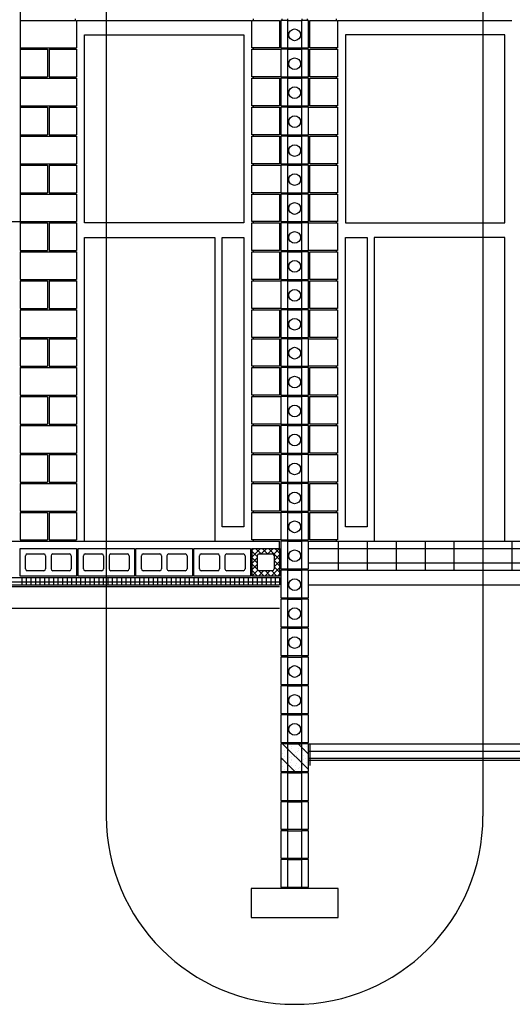
# Model space of a CAD drawing. Extents: x 1.5 to 85.6, y 0.5 to 26.6.
# Drawn here: x 40.5 to 43.4, y 2.7 to 8.4 of the extents above; entities that cross this region are included whole.
import ezdxf

# ---------------------------------------------------------------- set-up
doc = ezdxf.new("R2010")
doc.units = 0
for name, pattern in [('DASH3', [0]), ('SMDASH', [0]), ('WWM', [0])]:
    doc.linetypes.add(name, pattern=pattern)
doc.layers.get('0').update_dxf_attribs({"linetype": 'CONTINUOUS'})
for name, color, linetype in [('BLOCK', 251, 'CONTINUOUS'), ('DASHMARK', 7, 'SMDASH'), ('DASHTIERS', 9, 'SMDASH'), ('FOOTING', 251, 'CONTINUOUS'), ('GRAVELLINE', 251, 'DASH3'), ('HBLOCK', 5, 'CONTINUOUS'), ('HSLAB', 5, 'CONTINUOUS'), ('HTIERS', 5, 'CONTINUOUS'), ('INSUL', 241, 'CONTINUOUS'), ('LBLOCK', 9, 'CONTINUOUS'), ('LSTEEL', 9, 'CONTINUOUS'), ('LWDWFRM', 9, 'CONTINUOUS'), ('SHEETTITLE', 5, 'CONTINUOUS'), ('SLAB', 251, 'CONTINUOUS'), ('TIERS', 251, 'CONTINUOUS'), ('VAPORBAR', 251, 'DASH3'), ('WWM', 7, 'WWM')]:
    doc.layers.add(name, color=color, linetype=linetype)

# ---------------------------------------------------------------- blocks, each defined once
blk = doc.blocks.new('*X')
at = {"color": 0}
for p, q in [((372.19, -4.35), (374.53, -2)), ((372.19, -2.58), (372.77, -2)), ((374.73, -3.5), (373.23, -2)), ((374.8, -3.5), (376.3, -2)), ((376.5, -3.5), (375, -2)), ((376.57, -3.5), (378.07, -2)), ((379.81, -5.05), (376.77, -2)), ((378.18, -3.66), (379.81, -2.03)), ((379.81, -3.28), (378.53, -2)), ((373.69, -4.22), (372.19, -2.72)), ((373.69, -5.99), (372.19, -4.49)), ((372.19, -6.11), (373.69, -4.61)), ((378.31, -5.29), (379.81, -3.79)), ((379.81, -6.81), (378.31, -5.31)), ((373.71, -7.79), (372.19, -6.26)), ((372.19, -7.88), (373.69, -6.38)), ((373.78, -9.62), (372.19, -8.03)), ((372.21, -9.62), (373.85, -7.99)), ((373.98, -9.62), (375.48, -8.12)), ((375.55, -9.62), (374.03, -8.1)), ((375.75, -9.62), (377.25, -8.12)), ((377.32, -9.62), (375.82, -8.12)), ((377.52, -9.62), (379.81, -7.33)), ((379.09, -9.62), (377.59, -8.12)), ((378.31, -7.06), (379.81, -5.56)), ((379.81, -8.58), (378.31, -7.08)), ((308.75, -12.01), (308.75, -10.01)), ((310, -12.01), (310, -10.01)), ((311.25, -12.01), (311.25, -10.01)), ((312.5, -12.01), (312.5, -10.01)), ((313.75, -12.01), (313.75, -10.01)), ((315, -12.01), (315, -10.01)), ((316.25, -12.01), (316.25, -10.01)), ((317.5, -12.01), (317.5, -10.01)), ((318.75, -12.01), (318.75, -10.01)), ((320, -12.01), (320, -10.01)), ((321.25, -12.01), (321.25, -10.01)), ((322.5, -12.01), (322.5, -10.01)), ((323.75, -12.01), (323.75, -10.01)), ((325, -12.01), (325, -10.01)), ((326.25, -12.01), (326.25, -10.01)), ((327.5, -12.01), (327.5, -10.01)), ((328.75, -12.01), (328.75, -10.01)), ((330, -12.01), (330, -10.01)), ((331.25, -12.01), (331.25, -10.01)), ((332.5, -12.01), (332.5, -10.01)), ((333.75, -12.01), (333.75, -10.01)), ((335, -12.01), (335, -10.01)), ((336.25, -12.01), (336.25, -10.01)), ((337.5, -12.01), (337.5, -10.01)), ((338.75, -12.01), (338.75, -10.01)), ((340, -12.01), (340, -10.01)), ((341.25, -12.01), (341.25, -10.01)), ((342.5, -12.01), (342.5, -10.01)), ((343.75, -12.01), (343.75, -10.01)), ((345, -12.01), (345, -10.01)), ((346.25, -12.01), (346.25, -10.01)), ((347.5, -12.01), (347.5, -10.01)), ((348.75, -12.01), (348.75, -10.01)), ((350, -12.01), (350, -10.01)), ((351.25, -12.01), (351.25, -10.01)), ((352.5, -12.01), (352.5, -10.01)), ((353.75, -12.01), (353.75, -10.01)), ((355, -12.01), (355, -10.01)), ((356.25, -12.01), (356.25, -10.01)), ((357.5, -12.01), (357.5, -10.01)), ((358.75, -12.01), (358.75, -10.01)), ((360, -12.01), (360, -10.01)), ((361.25, -12.01), (361.25, -10.01)), ((362.5, -12.01), (362.5, -10.01)), ((363.75, -12.01), (363.75, -10.01)), ((365, -12.01), (365, -10.01)), ((366.25, -12.01), (366.25, -10.01)), ((367.5, -12.01), (367.5, -10.01)), ((368.75, -12.01), (368.75, -10.01)), ((370, -12.01), (370, -10.01)), ((371.25, -12.01), (371.25, -10.01)), ((372.5, -12.01), (372.5, -10.01)), ((373.75, -12.01), (373.75, -10.01)), ((375, -12.01), (375, -10.01)), ((376.25, -12.01), (376.25, -10.01)), ((377.5, -12.01), (377.5, -10.01)), ((378.75, -12.01), (378.75, -10.01)), ((379.28, -9.62), (379.81, -9.1)), ((4.19, -11.25), (379.81, -11.25)), ((764.19, -63.13), (771.31, -56)), ((764.19, -58.88), (767.07, -56)), ((764.73, -56.73), (764.73, -56.73)), ((765.88, -56.65), (765.88, -56.65)), ((766.63, -56.22), (766.63, -56.22)), ((767.86, -56.08), (767.86, -56.08)), ((768.73, -56.73), (768.73, -56.73)), ((768.86, -56.08), (768.86, -56.08)), ((770.48, -56.3), (770.48, -56.3)), ((770.73, -56.73), (770.73, -56.73)), ((765.23, -57.6), (765.23, -57.6)), ((765.61, -59.12), (765.61, -59.12)), ((765.86, -57.81), (765.86, -57.81)), ((766.11, -58.25), (766.11, -58.25)), ((766.23, -59.33), (766.23, -59.33)), ((766.86, -57.82), (766.86, -57.82)), ((766.98, -57.16), (766.98, -57.16)), ((767.11, -58.25), (767.11, -58.25)), ((767.38, -59.25), (767.38, -59.25)), ((767.73, -58.47), (767.73, -58.47)), ((767.93, -63.63), (771.81, -59.75)), ((768.13, -58.82), (768.13, -58.82)), ((768.23, -59.33), (768.23, -59.33)), ((768.86, -59.55), (768.86, -59.55)), ((768.98, -57.17), (768.98, -57.17)), ((769.48, -59.77), (769.48, -59.77)), ((769.61, -57.38), (769.61, -57.38)), ((769.98, -58.9), (769.98, -58.9)), ((770, -57.73), (770, -57.73)), ((770.86, -57.82), (770.86, -57.82)), ((770.86, -59.55), (770.86, -59.55)), ((771.36, -58.68), (771.36, -58.68)), ((764.86, -61.28), (764.86, -61.28)), ((765.11, -59.98), (765.11, -59.98)), ((765.5, -60.33), (765.5, -60.33)), ((765.73, -61.93), (765.73, -61.93)), ((765.86, -61.28), (765.86, -61.28)), ((765.98, -62.36), (765.98, -62.36)), ((766.61, -62.58), (766.61, -62.58)), ((766.73, -60.2), (766.73, -60.2)), ((767.48, -61.5), (767.48, -61.5)), ((767.73, -61.93), (767.73, -61.93)), ((768.73, -60.2), (768.73, -60.2)), ((768.88, -61.85), (768.88, -61.85)), ((768.98, -60.63), (768.98, -60.63)), ((769.23, -61.06), (769.23, -61.06)), ((769.63, -61.42), (769.63, -61.42)), ((769.73, -61.93), (769.73, -61.93)), ((771.11, -59.98), (771.11, -59.98)), ((771.23, -61.06), (771.23, -61.06)), ((771.36, -62.15), (771.36, -62.15)), ((771.5, -60.33), (771.5, -60.33)), ((767, -62.93), (767, -62.93)), ((767.86, -63.01), (767.86, -63.01)), ((768.86, -63.01), (768.86, -63.01)), ((770.86, -63.01), (770.86, -63.01))]:
    blk.add_line(p, q, dxfattribs=at)
blk = doc.blocks.new('BSECTBR')
at = {"layer": 'BLOCK', "color": 0}
for p, q in [((404.19, 160), (404.19, 80.37)), ((476.5, 144.38), (476.5, 144)), ((478, 144.38), (478, 144)), ((482, 144.38), (482, 144)), ((483.5, 144.38), (483.5, 144)), ((419.81, 144), (419.81, 136.38)), ((478, 144), (476.19, 144)), ((478, 144), (478, 136.38)), ((483.81, 144), (482, 144)), ((482, 136.38), (482, 144)), ((476.19, 136.38), (478, 136.38)), ((476.5, 136.38), (476.5, 136)), ((478, 136.38), (478, 136)), ((482, 136.38), (482, 136)), ((482, 136.38), (483.81, 136.38)), ((483.5, 136.38), (483.5, 136)), ((419.81, 136), (419.81, 128.38)), ((478, 136), (476.19, 136)), ((478, 136), (478, 128.38)), ((483.81, 136), (482, 136)), ((482, 128.38), (482, 136)), ((419.81, 128), (419.81, 120.38)), ((476.19, 128.38), (478, 128.38)), ((478, 128), (476.19, 128)), ((476.5, 128.38), (476.5, 128)), ((478, 128.38), (478, 128)), ((478, 128), (478, 120.38)), ((482, 128.38), (482, 128)), ((482, 128.38), (483.81, 128.38)), ((483.81, 128), (482, 128)), ((482, 120.38), (482, 128)), ((483.5, 128.38), (483.5, 128)), ((419.81, 120), (419.81, 112.38)), ((476.19, 120.38), (478, 120.38)), ((478, 120), (476.19, 120)), ((476.5, 120.38), (476.5, 120)), ((478, 120.38), (478, 120)), ((478, 120), (478, 112.38)), ((482, 120.38), (482, 120)), ((482, 120.38), (483.81, 120.38)), ((483.81, 120), (482, 120)), ((482, 112.38), (482, 120)), ((483.5, 120.38), (483.5, 120)), ((419.81, 112), (419.81, 104.38)), ((476.19, 112.38), (478, 112.38)), ((478, 112), (476.19, 112)), ((476.5, 112.38), (476.5, 112)), ((478, 112.38), (478, 112)), ((478, 112), (478, 104.38)), ((482, 112.38), (482, 112)), ((482, 112.38), (483.81, 112.38)), ((483.81, 112), (482, 112)), ((482, 104.38), (482, 112)), ((483.5, 112.38), (483.5, 112)), ((419.81, 104), (419.81, 96.37)), ((476.19, 104.38), (478, 104.38)), ((478, 104), (476.19, 104)), ((476.5, 104.38), (476.5, 104)), ((478, 104.38), (478, 104)), ((478, 104), (478, 96.37)), ((482, 104.38), (482, 104)), ((482, 104.38), (483.81, 104.38)), ((482, 96.37), (482, 104)), ((483.81, 104), (482, 104)), ((483.5, 104.38), (483.5, 104)), ((419.81, 96), (419.81, 88.38)), ((476.19, 96.37), (478, 96.37)), ((478, 96), (476.19, 96)), ((476.5, 96.37), (476.5, 96)), ((478, 96.37), (478, 96)), ((478, 96), (478, 88.38)), ((482, 96.37), (482, 96)), ((482, 96.37), (483.81, 96.37)), ((483.81, 96), (482, 96)), ((482, 88.38), (482, 96)), ((483.5, 96.37), (483.5, 96)), ((171.44, 88.38), (404.19, 88.38)), ((404.56, 88.38), (404.56, 88)), ((419.81, 88), (419.81, 80.37)), ((476.19, 88.38), (478, 88.38)), ((478, 88), (476.19, 88)), ((476.5, 88.38), (476.5, 88)), ((478, 88.38), (478, 88)), ((478, 88), (478, 80.37)), ((482, 88.38), (483.81, 88.38)), ((482, 88.38), (482, 88)), ((483.81, 88), (482, 88)), ((482, 80.37), (482, 88)), ((483.5, 88.38), (483.5, 88)), ((404.19, 80), (404.19, 72.38)), ((419.81, 80), (419.81, 72.38)), ((476.19, 80.37), (478, 80.37)), ((478, 80), (476.19, 80)), ((476.5, 80.37), (476.5, 80)), ((478, 80.37), (478, 80)), ((478, 80), (478, 72.38)), ((482, 80.37), (483.81, 80.37)), ((482, 80.37), (482, 80)), ((483.81, 80), (482, 80)), ((482, 72.38), (482, 80)), ((483.5, 80.37), (483.5, 80)), ((404.19, 72), (404.19, 64.37)), ((419.81, 72), (419.81, 64.37)), ((476.19, 72.38), (478, 72.38)), ((478, 72), (476.19, 72)), ((476.5, 72.38), (476.5, 72)), ((478, 72.38), (478, 72)), ((478, 72), (478, 64.37)), ((482, 72.38), (483.81, 72.38)), ((482, 72.38), (482, 72)), ((483.81, 72), (482, 72)), ((482, 64.37), (482, 72)), ((483.5, 72.38), (483.5, 72)), ((404.19, 64), (404.19, 56.37)), ((419.81, 64), (419.81, 56.37)), ((476.19, 64.37), (478, 64.37)), ((478, 64), (476.19, 64)), ((476.5, 64.37), (476.5, 64)), ((478, 64.37), (478, 64)), ((478, 64), (478, 56.37)), ((482, 64.37), (483.81, 64.37)), ((482, 64.37), (482, 64)), ((483.81, 64), (482, 64)), ((482, 56.37), (482, 64)), ((483.5, 64.37), (483.5, 64)), ((404.19, 56), (404.19, 48.37)), ((419.81, 56), (419.81, 48.37)), ((476.19, 56.37), (478, 56.37)), ((478, 56), (476.19, 56)), ((476.5, 56.37), (476.5, 56)), ((478, 56.37), (478, 56)), ((478, 56), (478, 48.37)), ((482, 56.37), (483.81, 56.37)), ((482, 56.37), (482, 56)), ((483.81, 56), (482, 56)), ((482, 48.37), (482, 56)), ((483.5, 56.37), (483.5, 56)), ((404.19, 48), (404.19, 40.37)), ((419.81, 48), (419.81, 40.37)), ((476.19, 48.37), (478, 48.37)), ((478, 48), (476.19, 48)), ((476.5, 48.37), (476.5, 48)), ((478, 48.37), (478, 48)), ((478, 48), (478, 40.37)), ((482, 48.37), (483.81, 48.37)), ((482, 48.37), (482, 48)), ((483.81, 48), (482, 48)), ((482, 40.37), (482, 48)), ((483.5, 48.37), (483.5, 48)), ((404.19, 40), (404.19, 32.37)), ((419.81, 40), (419.81, 32.37)), ((476.19, 40.37), (478, 40.37)), ((478, 40), (476.19, 40)), ((476.5, 40.37), (476.5, 40)), ((478, 40.37), (478, 40)), ((478, 40), (478, 32.37)), ((482, 40.37), (483.81, 40.37)), ((482, 40.37), (482, 40)), ((483.81, 40), (482, 40)), ((482, 32.37), (482, 40)), ((483.5, 40.37), (483.5, 40)), ((404.19, 32), (404.19, 24.37)), ((419.81, 32), (419.81, 24.37)), ((476.19, 32.37), (478, 32.37)), ((478, 32), (476.19, 32)), ((476.5, 32.37), (476.5, 32)), ((478, 32.37), (478, 32)), ((478, 32), (478, 24.37)), ((482, 32.37), (483.81, 32.37)), ((482, 32.37), (482, 32)), ((483.81, 32), (482, 32)), ((482, 24.37), (482, 32)), ((483.5, 32.37), (483.5, 32)), ((404.19, 24), (404.19, 16.37)), ((419.81, 24), (419.81, 16.37)), ((476.19, 24.37), (478, 24.37)), ((478, 24), (476.19, 24)), ((476.5, 24.37), (476.5, 24)), ((478, 24.37), (478, 24)), ((478, 24), (478, 16.37)), ((482, 24.37), (483.81, 24.37)), ((482, 24.37), (482, 24)), ((483.81, 24), (482, 24)), ((482, 16.37), (482, 24)), ((483.5, 24.37), (483.5, 24)), ((476.19, 16.37), (478, 16.37)), ((476.5, 16.37), (476.5, 16)), ((478, 16.37), (478, 16)), ((482, 16.37), (483.81, 16.37)), ((482, 16.37), (482, 16)), ((483.5, 16.37), (483.5, 16)), ((404.19, 16), (404.19, 8.37)), ((419.81, 16), (419.81, 8.37)), ((478, 16), (476.19, 16)), ((478, 16), (478, 8.37)), ((483.81, 16), (482, 16)), ((482, 8.37), (482, 16)), ((476.19, 8.37), (478, 8.37)), ((476.5, 8.37), (476.5, 8)), ((478, 8.37), (478, 8)), ((482, 8.37), (483.81, 8.37)), ((482, 8.37), (482, 8)), ((483.5, 8.37), (483.5, 8)), ((404.19, 8), (404.19, 0.37)), ((419.81, 8), (419.81, 0.37)), ((478, 8), (476.19, 8)), ((478, 8), (478, 0.37)), ((483.81, 8), (482, 8)), ((482, 0.37), (482, 8)), ((476.19, 0.37), (478, 0.37)), ((478, 0), (476.19, 0)), ((476.19, 0), (476.19, -7.63)), ((476.5, 0.37), (476.5, 0)), ((478, 0.37), (478, 0)), ((478, 0), (478, -7.63)), ((482, 0.37), (483.81, 0.37)), ((482, 0.37), (482, 0)), ((482, -7.63), (482, 0)), ((483.81, 0), (482, 0)), ((483.5, 0.37), (483.5, 0)), ((404.19, -9.62), (404.19, -2)), ((404.19, -2), (419.81, -2)), ((419.81, -2), (419.81, -9.62)), ((420.19, -9.62), (420.19, -2)), ((420.19, -2), (435.81, -2)), ((435.81, -2), (435.81, -9.62)), ((436.19, -9.62), (436.19, -2)), ((436.19, -2), (451.81, -2)), ((451.81, -2), (451.81, -9.62)), ((452.19, -9.62), (452.19, -2)), ((452.19, -2), (467.81, -2)), ((467.81, -2), (467.81, -9.62)), ((468.19, -2), (468.19, -9.62)), ((468.19, -2), (475.81, -2)), ((475.81, -2), (475.81, -9.62)), ((405.69, -7.63), (405.69, -4)), ((406.19, -3.5), (410.75, -3.5)), ((411.25, -4), (411.25, -7.63)), ((412.75, -4), (412.75, -7.63)), ((413.25, -3.5), (417.81, -3.5)), ((418.31, -4), (418.31, -7.63)), ((421.69, -7.63), (421.69, -4)), ((422.19, -3.5), (426.75, -3.5)), ((427.25, -4), (427.25, -7.63)), ((428.75, -4), (428.75, -7.63)), ((429.25, -3.5), (433.81, -3.5)), ((434.31, -4), (434.31, -7.63)), ((437.69, -7.63), (437.69, -4)), ((438.19, -3.5), (442.75, -3.5)), ((443.25, -4), (443.25, -7.63)), ((444.75, -4), (444.75, -7.63)), ((445.25, -3.5), (449.81, -3.5)), ((450.31, -4), (450.31, -7.63)), ((453.69, -7.63), (453.69, -4)), ((454.19, -3.5), (458.75, -3.5)), ((459.25, -4), (459.25, -7.63)), ((460.75, -4), (460.75, -7.63)), ((461.25, -3.5), (465.81, -3.5)), ((466.31, -4), (466.31, -7.63)), ((469.69, -4), (469.69, -7.63)), ((470.19, -3.5), (473.81, -3.5)), ((474.31, -4), (474.31, -7.63)), ((410.75, -8.13), (406.19, -8.13)), ((417.81, -8.13), (413.25, -8.13)), ((426.75, -8.13), (422.19, -8.13)), ((433.81, -8.13), (429.25, -8.13)), ((442.75, -8.13), (438.19, -8.13)), ((449.81, -8.13), (445.25, -8.13)), ((458.75, -8.13), (454.19, -8.13)), ((465.81, -8.13), (461.25, -8.13)), ((473.81, -8.13), (470.19, -8.13)), ((476.19, -7.63), (478, -7.63)), ((478, -8), (476.19, -8)), ((476.19, -8), (476.19, -15.62)), ((476.5, -7.63), (476.5, -8)), ((478, -7.63), (478, -8)), ((478, -8), (478, -15.62)), ((482, -7.63), (483.81, -7.63)), ((482, -7.63), (482, -8)), ((482, -15.62), (482, -8)), ((483.81, -8), (482, -8)), ((483.5, -7.63), (483.5, -8)), ((419.81, -9.62), (404.19, -9.62)), ((435.81, -9.62), (420.19, -9.62)), ((451.81, -9.62), (436.19, -9.62)), ((467.81, -9.62), (452.19, -9.62)), ((475.81, -9.62), (468.19, -9.62)), ((476.19, -15.62), (478, -15.62)), ((478, -16), (476.19, -16)), ((476.19, -16), (476.19, -23.62)), ((476.5, -15.62), (476.5, -16)), ((478, -15.62), (478, -16)), ((478, -16), (478, -23.62)), ((482, -15.62), (483.81, -15.62)), ((482, -15.62), (482, -16)), ((482, -23.62), (482, -16)), ((483.81, -16), (482, -16)), ((483.5, -15.62), (483.5, -16)), ((476.19, -23.62), (478, -23.62)), ((476.19, -24), (476.19, -31.62)), ((478, -24), (476.19, -24)), ((476.5, -23.62), (476.5, -24)), ((478, -23.62), (478, -24)), ((478, -24), (478, -31.62)), ((482, -23.62), (483.81, -23.62)), ((482, -23.62), (482, -24)), ((483.81, -24), (482, -24)), ((482, -31.62), (482, -24)), ((483.5, -23.62), (483.5, -24)), ((476.19, -31.62), (478, -31.62)), ((476.19, -32), (476.19, -39.62)), ((478, -32), (476.19, -32)), ((476.5, -31.62), (476.5, -32)), ((478, -31.62), (478, -32)), ((478, -32), (478, -39.62)), ((482, -31.62), (482, -32)), ((482, -31.62), (483.81, -31.62)), ((483.81, -32), (482, -32)), ((482, -39.62), (482, -32)), ((483.5, -31.62), (483.5, -32)), ((476.19, -39.62), (478, -39.62)), ((476.19, -40), (476.19, -47.62)), ((478, -40), (476.19, -40)), ((476.5, -39.62), (476.5, -40)), ((478, -39.62), (478, -40)), ((478, -40), (478, -47.62)), ((482, -39.62), (482, -40)), ((482, -39.62), (483.81, -39.62)), ((483.81, -40), (482, -40)), ((482, -47.62), (482, -40)), ((483.5, -39.62), (483.5, -40)), ((476.19, -47.62), (478, -47.62)), ((476.19, -48), (476.19, -55.62)), ((478, -48), (476.19, -48)), ((476.5, -47.62), (476.5, -48)), ((478, -47.62), (478, -48)), ((478, -48), (478, -55.62)), ((482, -47.62), (482, -48)), ((482, -47.62), (483.81, -47.62)), ((483.81, -48), (482, -48)), ((482, -55.62), (482, -48)), ((483.5, -47.62), (483.5, -48)), ((476.19, -55.62), (478, -55.62)), ((476.19, -56), (476.19, -63.62)), ((478, -56), (476.19, -56)), ((476.5, -55.62), (476.5, -56)), ((478, -55.62), (478, -56)), ((478, -56), (478, -63.62)), ((482, -55.62), (482, -56)), ((482, -55.62), (483.81, -55.62)), ((483.81, -56), (482, -56)), ((482, -63.62), (482, -56)), ((483.5, -55.62), (483.5, -56)), ((483.81, -63.62), (483.81, -56)), ((484.19, -56), (484.19, -62)), ((476.19, -63.62), (478, -63.62)), ((478, -64), (476.19, -64)), ((476.19, -64), (476.19, -71.62)), ((476.5, -63.62), (476.5, -64)), ((476.5, -63.62), (476.5, -64)), ((478, -63.62), (478, -64)), ((478, -63.62), (478, -64)), ((478, -64), (478, -71.62)), ((482, -63.62), (482, -64)), ((482, -63.62), (483.81, -63.62)), ((482, -63.62), (482, -64)), ((482, -71.62), (482, -64)), ((483.81, -64), (482, -64)), ((483.5, -63.62), (483.5, -64)), ((483.5, -63.62), (483.5, -64)), ((483.81, -71.62), (483.81, -64)), ((476.19, -71.62), (478, -71.62)), ((476.19, -72), (476.19, -79.62)), ((478, -72), (476.19, -72)), ((476.5, -71.62), (476.5, -72)), ((478, -71.62), (478, -72)), ((478, -72), (478, -79.62)), ((482, -71.62), (483.81, -71.62)), ((482, -71.62), (482, -72)), ((483.81, -72), (482, -72)), ((482, -79.62), (482, -72)), ((483.5, -71.62), (483.5, -72)), ((483.81, -79.62), (483.81, -72)), ((476.19, -79.62), (478, -79.62)), ((476.19, -80), (476.19, -87.62)), ((478, -80), (476.19, -80)), ((476.5, -79.62), (476.5, -80)), ((478, -79.62), (478, -80)), ((478, -80), (478, -87.62)), ((482, -79.62), (482, -80)), ((482, -79.62), (483.81, -79.62)), ((483.81, -80), (482, -80)), ((482, -87.62), (482, -80)), ((483.5, -79.62), (483.5, -80)), ((483.81, -87.62), (483.81, -80)), ((476.19, -87.62), (478, -87.62)), ((476.19, -88), (476.19, -95.62)), ((478, -88), (476.19, -88)), ((476.5, -87.62), (476.5, -88)), ((478, -87.62), (478, -88)), ((478, -88), (478, -95.62)), ((482, -87.62), (482, -88)), ((482, -87.62), (483.81, -87.62)), ((483.81, -88), (482, -88)), ((482, -95.62), (482, -88)), ((483.5, -87.62), (483.5, -88)), ((483.81, -95.62), (483.81, -88)), ((476.19, -95.62), (478, -95.62)), ((476.5, -95.62), (476.5, -96)), ((478, -95.62), (478, -96)), ((482, -95.62), (482, -96)), ((482, -95.62), (483.81, -95.62)), ((483.5, -95.62), (483.5, -96))]:
    blk.add_line(p, q, dxfattribs=at)
for centre in [(480, 140), (480, 132), (480, 124), (480, 116), (480, 108), (480, 100), (480, 92), (480, 84), (480, 76), (480, 68), (480, 60), (480, 52), (480, 44), (480, 36), (480, 28), (480, 20), (480, 12), (480, 4), (480, -4), (480, -12), (480, -20), (480, -28), (480, -36), (480, -44), (480, -52)]:
    blk.add_circle(centre, 1.62, dxfattribs=at)
for centre, start, end in [((406.19, -4), 90, 180), ((410.75, -4), 360, 90), ((413.25, -4), 90, 180), ((417.81, -4), 0, 90), ((422.19, -4), 90, 180), ((426.75, -4), 360, 90), ((429.25, -4), 90, 180), ((433.81, -4), 0, 90), ((438.19, -4), 90, 180), ((442.75, -4), 360, 90), ((445.25, -4), 90, 180), ((449.81, -4), 0, 90), ((454.19, -4), 90, 180), ((458.75, -4), 360, 90), ((461.25, -4), 90, 180), ((465.81, -4), 0, 90), ((470.19, -4), 90, 180), ((473.81, -4), 0, 90), ((406.19, -7.63), 180, 270), ((410.75, -7.63), 270, 0), ((413.25, -7.63), 180, 270), ((417.81, -7.63), 270, 0), ((422.19, -7.63), 180, 270), ((426.75, -7.63), 270, 0), ((429.25, -7.63), 180, 270), ((433.81, -7.63), 270, 0), ((438.19, -7.63), 180, 270), ((442.75, -7.63), 270, 0), ((445.25, -7.63), 180, 270), ((449.81, -7.63), 270, 0), ((454.19, -7.63), 180, 270), ((458.75, -7.63), 270, 0), ((461.25, -7.63), 180, 270), ((465.81, -7.63), 270, 0), ((470.19, -7.63), 180, 270), ((473.81, -7.63), 270, 0)]:
    blk.add_arc(centre, 0.5, start, end, dxfattribs=at)
at = {"layer": 'DASHMARK', "color": 0}
for p, q in [((428, 236), (428, -76)), ((532, 236), (532, -76))]:
    blk.add_line(p, q, dxfattribs=at)
blk.add_arc((480, -76), 52, 180, 0, dxfattribs=at)
at = {"layer": 'DASHTIERS', "color": 0}
blk.add_line((484, -6), (596, -6), dxfattribs=at)
at = {"layer": 'FOOTING', "color": 0}
for p, q in [((480, -96), (468, -96)), ((468, -96), (468, -104)), ((492, -96), (480, -96)), ((492, -104), (492, -96)), ((468, -104), (492, -104))]:
    blk.add_line(p, q, dxfattribs=at)
at = {"layer": 'GRAVELLINE', "color": 0}
blk.add_line((100.19, -18.51), (475.81, -18.51), dxfattribs=at)
at = {"layer": 'HBLOCK', "color": 0}
for p, q in [((476.19, 144), (476.19, 136.38)), ((483.81, 136.38), (483.81, 144)), ((476.19, 136), (476.19, 128.38)), ((483.81, 128.38), (483.81, 136)), ((476.19, 128), (476.19, 120.38)), ((483.81, 120.38), (483.81, 128)), ((476.19, 120), (476.19, 112.38)), ((483.81, 112.38), (483.81, 120)), ((476.19, 112), (476.19, 104.38)), ((483.81, 104.38), (483.81, 112)), ((476.19, 104), (476.19, 96.37)), ((483.81, 96.37), (483.81, 104)), ((476.19, 96), (476.19, 88.38)), ((483.81, 88.38), (483.81, 96)), ((476.19, 88), (476.19, 80.37)), ((483.81, 80.37), (483.81, 88)), ((476.19, 80), (476.19, 72.38)), ((483.81, 72.38), (483.81, 80)), ((476.19, 72), (476.19, 64.37)), ((483.81, 64.37), (483.81, 72)), ((476.19, 64), (476.19, 56.37)), ((483.81, 56.37), (483.81, 64)), ((476.19, 56), (476.19, 48.37)), ((483.81, 48.37), (483.81, 56)), ((476.19, 48), (476.19, 40.37)), ((483.81, 40.37), (483.81, 48)), ((476.19, 40), (476.19, 32.37)), ((483.81, 32.37), (483.81, 40)), ((476.19, 32), (476.19, 24.37)), ((483.81, 24.37), (483.81, 32)), ((476.19, 24), (476.19, 16.37)), ((483.81, 16.37), (483.81, 24)), ((476.19, 16), (476.19, 8.37)), ((483.81, 8.37), (483.81, 16)), ((476.19, 8), (476.19, 0.37)), ((483.81, 0.37), (483.81, 8)), ((483.81, -7.63), (483.81, 0)), ((483.81, -15.62), (483.81, -8)), ((483.81, -23.62), (483.81, -16)), ((483.81, -31.62), (483.81, -24)), ((483.81, -39.62), (483.81, -32)), ((483.81, -47.62), (483.81, -40)), ((483.81, -55.62), (483.81, -48))]:
    blk.add_line(p, q, dxfattribs=at)
at = {"layer": 'HSLAB', "color": 0}
for p, q in [((100.19, 0), (475.81, 0)), ((484, -56), (748, -56))]:
    blk.add_line(p, q, dxfattribs=at)
at = {"layer": 'HTIERS', "color": 0}
blk.add_line((484, 0), (604, 0), dxfattribs=at)
at = {"layer": 'INSUL', "color": 0}
for p, q in [((100.19, -10.01), (475.81, -10.01)), ((475.81, -10.01), (475.81, -12.01)), ((100.19, -12.01), (475.81, -12.01))]:
    blk.add_line(p, q, dxfattribs=at)
at = {"layer": 'LBLOCK', "color": 0}
for p, q in [((419.44, 144.38), (419.44, 144)), ((468.56, 144.38), (468.56, 144)), ((491.44, 144.38), (491.44, 144)), ((404.19, 144), (419.81, 144)), ((468.19, 144), (475.81, 144)), ((468.19, 136.38), (468.19, 144)), ((475.81, 144), (475.81, 136.38)), ((478, 144), (482, 144)), ((484.19, 136.38), (484.19, 144)), ((484.19, 144), (491.81, 144)), ((491.81, 144), (491.81, 136.38)), ((404.19, 136.38), (419.81, 136.38)), ((419.44, 136.38), (419.44, 136)), ((475.81, 136.38), (468.19, 136.38)), ((468.56, 136.38), (468.56, 136)), ((478, 136.38), (482, 136.38)), ((491.81, 136.38), (484.19, 136.38)), ((491.44, 136.38), (491.44, 136)), ((404.19, 136), (411.81, 136)), ((411.81, 136), (411.81, 128.38)), ((412.19, 136), (412.19, 128.38)), ((412.19, 136), (419.81, 136)), ((468.19, 128.38), (468.19, 136)), ((468.19, 136), (476.19, 136)), ((478, 136), (482, 136)), ((484.19, 136), (491.81, 136)), ((484.19, 128.38), (484.19, 136)), ((491.81, 136), (491.81, 128.38)), ((404.19, 128.38), (411.81, 128.38)), ((404.19, 128), (419.81, 128)), ((412.19, 128.38), (419.81, 128.38)), ((419.44, 128.38), (419.44, 128)), ((476.19, 128.38), (468.19, 128.38)), ((468.19, 120.38), (468.19, 128)), ((468.19, 128), (475.81, 128)), ((468.56, 128.38), (468.56, 128)), ((475.81, 128), (475.81, 120.38)), ((478, 128.38), (482, 128.38)), ((478, 128), (482, 128)), ((491.81, 128.38), (484.19, 128.38)), ((484.19, 128), (491.81, 128)), ((484.19, 120.38), (484.19, 128)), ((491.44, 128.38), (491.44, 128)), ((491.81, 128), (491.81, 120.38)), ((404.19, 120.38), (419.81, 120.38)), ((404.19, 120), (411.81, 120)), ((411.81, 120), (411.81, 112.38)), ((412.19, 120), (412.19, 112.38)), ((412.19, 120), (419.81, 120)), ((419.44, 120.38), (419.44, 120)), ((475.81, 120.38), (468.19, 120.38)), ((468.19, 112.38), (468.19, 120)), ((468.19, 120), (475.81, 120)), ((468.56, 120.38), (468.56, 120)), ((475.81, 120), (475.81, 112.38)), ((478, 120.38), (482, 120.38)), ((478, 120), (482, 120)), ((483.81, 120), (491.81, 120)), ((491.81, 120.38), (484.19, 120.38)), ((491.44, 120.38), (491.44, 120)), ((491.81, 120), (491.81, 112.38)), ((404.19, 112.38), (411.81, 112.38)), ((404.19, 112), (419.81, 112)), ((412.19, 112.38), (419.81, 112.38)), ((419.44, 112.38), (419.44, 112)), ((475.81, 112.38), (468.19, 112.38)), ((468.19, 104.38), (468.19, 112)), ((468.19, 112), (475.81, 112)), ((468.56, 112.38), (468.56, 112)), ((475.81, 112), (475.81, 104.38)), ((478, 112.38), (482, 112.38)), ((478, 112), (482, 112)), ((491.81, 112.38), (483.81, 112.38)), ((484.19, 112), (491.81, 112)), ((484.19, 104.38), (484.19, 112)), ((491.44, 112.38), (491.44, 112)), ((491.81, 112), (491.81, 104.38)), ((404.19, 104.38), (419.81, 104.38)), ((404.19, 104), (411.81, 104)), ((411.81, 104), (411.81, 96.37)), ((412.19, 104), (412.19, 96.37)), ((412.19, 104), (419.81, 104)), ((419.44, 104.38), (419.44, 104)), ((475.81, 104.38), (468.19, 104.38)), ((468.19, 96.37), (468.19, 104)), ((468.19, 104), (476.19, 104)), ((468.56, 104.38), (468.56, 104)), ((478, 104.38), (482, 104.38)), ((478, 104), (482, 104)), ((491.81, 104.38), (484.19, 104.38)), ((484.19, 104), (491.81, 104)), ((484.19, 96.37), (484.19, 104)), ((491.44, 104.38), (491.44, 104)), ((491.81, 104), (491.81, 96.37)), ((404.19, 96.37), (411.81, 96.37)), ((404.19, 96), (419.81, 96)), ((412.19, 96.37), (419.81, 96.37)), ((419.44, 96.37), (419.44, 96)), ((476.19, 96.37), (468.19, 96.37)), ((468.19, 88.38), (468.19, 96)), ((468.19, 96), (475.81, 96)), ((468.56, 96.37), (468.56, 96)), ((475.81, 96), (475.81, 88.38)), ((478, 96.37), (482, 96.37)), ((478, 96), (482, 96)), ((491.81, 96.37), (484.19, 96.37)), ((484.19, 96), (491.81, 96)), ((484.19, 88.38), (484.19, 96)), ((491.44, 96.37), (491.44, 96)), ((491.81, 96), (491.81, 88.38)), ((404.19, 88.38), (419.81, 88.38)), ((404.19, 88), (411.81, 88)), ((411.81, 88), (411.81, 80.37)), ((412.19, 88), (419.81, 88)), ((412.19, 88), (412.19, 80.37)), ((419.44, 88.38), (419.44, 88)), ((475.81, 88.38), (468.19, 88.38)), ((468.19, 80.37), (468.19, 88)), ((468.19, 88), (475.81, 88)), ((468.56, 88.38), (468.56, 88)), ((475.81, 88), (475.81, 80.37)), ((478, 88.38), (482, 88.38)), ((478, 88), (482, 88)), ((483.81, 88), (491.81, 88)), ((491.81, 88.38), (484.19, 88.38)), ((491.44, 88.38), (491.44, 88)), ((491.81, 88), (491.81, 80.37)), ((404.19, 80.37), (411.81, 80.37)), ((404.19, 80), (419.81, 80)), ((404.56, 80.37), (404.56, 80)), ((412.19, 80.37), (419.81, 80.37)), ((419.44, 80.37), (419.44, 80)), ((475.81, 80.37), (468.19, 80.37)), ((468.19, 72.38), (468.19, 80)), ((468.19, 80), (475.81, 80)), ((468.56, 80.37), (468.56, 80)), ((475.81, 80), (475.81, 72.38)), ((478, 80.37), (482, 80.37)), ((478, 80), (482, 80)), ((491.81, 80.37), (483.81, 80.37)), ((484.19, 80), (491.81, 80)), ((484.19, 72.38), (484.19, 80)), ((491.44, 80.37), (491.44, 80)), ((491.81, 80), (491.81, 72.38)), ((404.19, 72.38), (419.81, 72.38)), ((404.19, 72), (411.81, 72)), ((404.56, 72.38), (404.56, 72)), ((411.81, 72), (411.81, 64.37)), ((412.19, 72), (412.19, 64.37)), ((412.19, 72), (419.81, 72)), ((419.44, 72.38), (419.44, 72)), ((475.81, 72.38), (468.19, 72.38)), ((468.19, 64.37), (468.19, 72)), ((468.19, 72), (476.19, 72)), ((468.56, 72.38), (468.56, 72)), ((478, 72.38), (482, 72.38)), ((478, 72), (482, 72)), ((491.81, 72.38), (484.19, 72.38)), ((484.19, 72), (491.81, 72)), ((484.19, 64.37), (484.19, 72)), ((491.44, 72.38), (491.44, 72)), ((491.81, 72), (491.81, 64.37)), ((404.19, 64.37), (411.81, 64.37)), ((404.19, 64), (419.81, 64)), ((404.56, 64.37), (404.56, 64)), ((412.19, 64.37), (419.81, 64.37)), ((419.44, 64.37), (419.44, 64)), ((476.19, 64.37), (468.19, 64.37)), ((468.19, 56.37), (468.19, 64)), ((468.19, 64), (475.81, 64)), ((468.56, 64.37), (468.56, 64)), ((475.81, 64), (475.81, 56.37)), ((478, 64.37), (482, 64.37)), ((478, 64), (482, 64)), ((491.81, 64.37), (484.19, 64.37)), ((484.19, 64), (491.81, 64)), ((484.19, 56.37), (484.19, 64)), ((491.44, 64.37), (491.44, 64)), ((491.81, 64), (491.81, 56.37)), ((404.19, 56.37), (419.81, 56.37)), ((404.19, 56), (411.81, 56)), ((404.56, 56.37), (404.56, 56)), ((411.81, 56), (411.81, 48.37)), ((412.19, 56), (412.19, 48.37)), ((412.19, 56), (419.81, 56)), ((419.44, 56.37), (419.44, 56)), ((475.81, 56.37), (468.19, 56.37)), ((468.19, 48.37), (468.19, 56)), ((468.19, 56), (475.81, 56)), ((468.56, 56.37), (468.56, 56)), ((475.81, 56), (475.81, 48.37)), ((478, 56.37), (482, 56.37)), ((478, 56), (482, 56)), ((483.81, 56), (491.81, 56)), ((491.81, 56.37), (484.19, 56.37)), ((491.44, 56.37), (491.44, 56)), ((491.81, 56), (491.81, 48.37)), ((404.19, 48.37), (411.81, 48.37)), ((404.19, 48), (419.81, 48)), ((404.56, 48.37), (404.56, 48)), ((412.19, 48.37), (419.81, 48.37)), ((419.44, 48.37), (419.44, 48)), ((475.81, 48.37), (468.19, 48.37)), ((468.19, 40.37), (468.19, 48)), ((468.19, 48), (475.81, 48)), ((468.56, 48.37), (468.56, 48)), ((475.81, 48), (475.81, 40.37)), ((478, 48.37), (482, 48.37)), ((478, 48), (482, 48)), ((491.81, 48.37), (483.81, 48.37)), ((484.19, 48), (491.81, 48)), ((484.19, 40.37), (484.19, 48)), ((491.44, 48.37), (491.44, 48)), ((491.81, 48), (491.81, 40.37)), ((404.19, 40.37), (419.81, 40.37)), ((404.19, 40), (411.81, 40)), ((404.56, 40.37), (404.56, 40)), ((411.81, 40), (411.81, 32.37)), ((412.19, 40), (412.19, 32.37)), ((412.19, 40), (419.81, 40)), ((419.44, 40.37), (419.44, 40)), ((475.81, 40.37), (468.19, 40.37)), ((468.19, 32.37), (468.19, 40)), ((468.19, 40), (476.19, 40)), ((468.56, 40.37), (468.56, 40)), ((478, 40.37), (482, 40.37)), ((478, 40), (482, 40)), ((491.81, 40.37), (484.19, 40.37)), ((484.19, 40), (491.81, 40)), ((484.19, 32.37), (484.19, 40)), ((491.44, 40.37), (491.44, 40)), ((491.81, 40), (491.81, 32.37)), ((404.19, 32.37), (411.81, 32.37)), ((404.19, 32), (419.81, 32)), ((404.56, 32.37), (404.56, 32)), ((412.19, 32.37), (419.81, 32.37)), ((419.44, 32.37), (419.44, 32)), ((476.19, 32.37), (468.19, 32.37)), ((468.19, 24.37), (468.19, 32)), ((468.19, 32), (475.81, 32)), ((468.56, 32.37), (468.56, 32)), ((475.81, 32), (475.81, 24.37)), ((478, 32.37), (482, 32.37)), ((478, 32), (482, 32)), ((491.81, 32.37), (484.19, 32.37)), ((484.19, 32), (491.81, 32)), ((484.19, 24.37), (484.19, 32)), ((491.44, 32.37), (491.44, 32)), ((491.81, 32), (491.81, 24.37)), ((404.19, 24.37), (419.81, 24.37)), ((404.19, 24), (411.81, 24)), ((404.56, 24.37), (404.56, 24)), ((411.81, 24), (411.81, 16.37)), ((412.19, 24), (412.19, 16.37)), ((412.19, 24), (419.81, 24)), ((419.44, 24.37), (419.44, 24)), ((475.81, 24.37), (468.19, 24.37)), ((468.19, 16.37), (468.19, 24)), ((468.19, 24), (475.81, 24)), ((468.56, 24.37), (468.56, 24)), ((475.81, 24), (475.81, 16.37)), ((478, 24.37), (482, 24.37)), ((478, 24), (482, 24)), ((483.81, 24), (491.81, 24)), ((491.81, 24.37), (484.19, 24.37)), ((491.44, 24.37), (491.44, 24)), ((491.81, 24), (491.81, 16.37)), ((404.19, 16.37), (411.81, 16.37)), ((404.56, 16.37), (404.56, 16)), ((412.19, 16.37), (419.81, 16.37)), ((419.44, 16.37), (419.44, 16)), ((475.81, 16.37), (468.19, 16.37)), ((468.56, 16.37), (468.56, 16)), ((478, 16.37), (482, 16.37)), ((491.81, 16.37), (483.81, 16.37)), ((491.44, 16.37), (491.44, 16)), ((404.19, 16), (419.81, 16)), ((468.19, 8.37), (468.19, 16)), ((468.19, 16), (475.81, 16)), ((475.81, 16), (475.81, 8.37)), ((478, 16), (482, 16)), ((484.19, 16), (491.81, 16)), ((484.19, 8.37), (484.19, 16)), ((491.81, 16), (491.81, 8.37)), ((404.19, 8.37), (419.81, 8.37)), ((404.56, 8.37), (404.56, 8)), ((419.44, 8.37), (419.44, 8)), ((475.81, 8.37), (468.19, 8.37)), ((468.56, 8.37), (468.56, 8)), ((478, 8.37), (482, 8.37)), ((491.81, 8.37), (484.19, 8.37)), ((491.44, 8.37), (491.44, 8)), ((404.19, 8), (411.81, 8)), ((411.81, 8), (411.81, 0.37)), ((412.19, 8), (412.19, 0.37)), ((412.19, 8), (419.81, 8)), ((468.19, 0.37), (468.19, 8)), ((468.19, 8), (476.19, 8)), ((478, 8), (482, 8)), ((484.19, 8), (491.81, 8)), ((484.19, 0.37), (484.19, 8)), ((491.81, 8), (491.81, 0.37)), ((404.19, 0.37), (411.81, 0.37)), ((404.56, 0.37), (404.56, 0)), ((412.19, 0.37), (419.81, 0.37)), ((419.44, 0.37), (419.44, 0)), ((476.19, 0.37), (468.19, 0.37)), ((468.56, 0.37), (468.56, 0)), ((478, 0.37), (482, 0.37)), ((478, 0), (482, 0)), ((491.81, 0.37), (484.19, 0.37)), ((491.44, 0.37), (491.44, 0)), ((492, 0), (556, 0)), ((478, -7.63), (482, -7.63)), ((478, -8), (482, -8)), ((478, -15.62), (482, -15.62)), ((478, -16), (482, -16)), ((478, -23.62), (482, -23.62)), ((478, -24), (482, -24)), ((478, -31.62), (482, -31.62)), ((478, -32), (482, -32)), ((478, -39.62), (482, -39.62)), ((478, -40), (482, -40)), ((478, -47.62), (482, -47.62)), ((478, -48), (482, -48)), ((478, -55.62), (482, -55.62)), ((478, -56), (482, -56)), ((478, -63.62), (482, -63.62)), ((478, -64), (482, -64)), ((478, -71.62), (482, -71.62)), ((478, -72), (482, -72)), ((478, -79.62), (482, -79.62)), ((478, -80), (482, -80)), ((478, -87.62), (482, -87.62)), ((478, -88), (482, -88)), ((478, -95.62), (482, -95.62))]:
    blk.add_line(p, q, dxfattribs=at)
at = {"layer": 'LWDWFRM', "color": 0}
for p, q in [((420, 144), (468, 144)), ((492, 144), (540, 144)), ((422, 140), (466, 140)), ((422, 88), (422, 140)), ((466, 140), (466, 88)), ((538, 140), (494, 140)), ((494, 140), (494, 88)), ((538, 88), (538, 140)), ((466, 88), (422, 88)), ((494, 88), (538, 88)), ((422, 0), (422, 84)), ((422, 84), (458, 84)), ((458, 84), (458, 0)), ((460, 84), (466, 84)), ((460, 4), (460, 84)), ((466, 84), (466, 4)), ((494, 84), (500, 84)), ((494, 4), (494, 84)), ((500, 84), (500, 4)), ((538, 84), (502, 84)), ((502, 84), (502, 0)), ((538, 0), (538, 84)), ((466, 4), (460, 4)), ((500, 4), (494, 4))]:
    blk.add_line(p, q, dxfattribs=at)
at = {"layer": 'SLAB', "color": 0}
for p, q in [((475.81, -2), (475.81, 0)), ((484, -60), (592, -60))]:
    blk.add_line(p, q, dxfattribs=at)
at = {"layer": 'TIERS', "color": 0}
for p, q in [((492, 0), (492, -8)), ((500, 0), (500, -8)), ((508, 0), (508, -8)), ((516, 0), (516, -8)), ((524, 0), (524, -8)), ((532, 0), (532, -8)), ((540, 0), (540, -8)), ((484, -2), (596, -2)), ((484, -8), (596, -8)), ((484, -12), (596, -12))]:
    blk.add_line(p, q, dxfattribs=at)
at = {"layer": 'VAPORBAR', "color": 0}
for p, q in [((100.19, -12.51), (475.81, -12.51)), ((484, -60.5), (591.79, -60.5))]:
    blk.add_line(p, q, dxfattribs=at)
at = {"layer": 'WWM', "color": 0}
blk.add_line((484, -58), (748, -58), dxfattribs=at)
at = {"layer": 'BLOCK', "color": 0}
blk.add_blockref('*X', (96, 0), dxfattribs=at)
at = {"layer": 'LSTEEL', "color": 0}
blk.add_blockref('*X', (96, 0), dxfattribs=at)
at = {"layer": 'LSTEEL', "color": 0, "xscale": -1, "rotation": 360}
blk.add_blockref('*X', (1248, 0), dxfattribs=at)

msp = doc.modelspace()

# ---------------------------------------------------------------- block references
at = {"layer": 'SHEETTITLE', "color": 0, "xscale": 0.02083333333333334, "yscale": 0.02083333333333334, "zscale": 0.02083333333333334}
msp.add_blockref('BSECTBR', (32.125, 5.375), dxfattribs=at)

doc.saveas('drawing.dxf')
